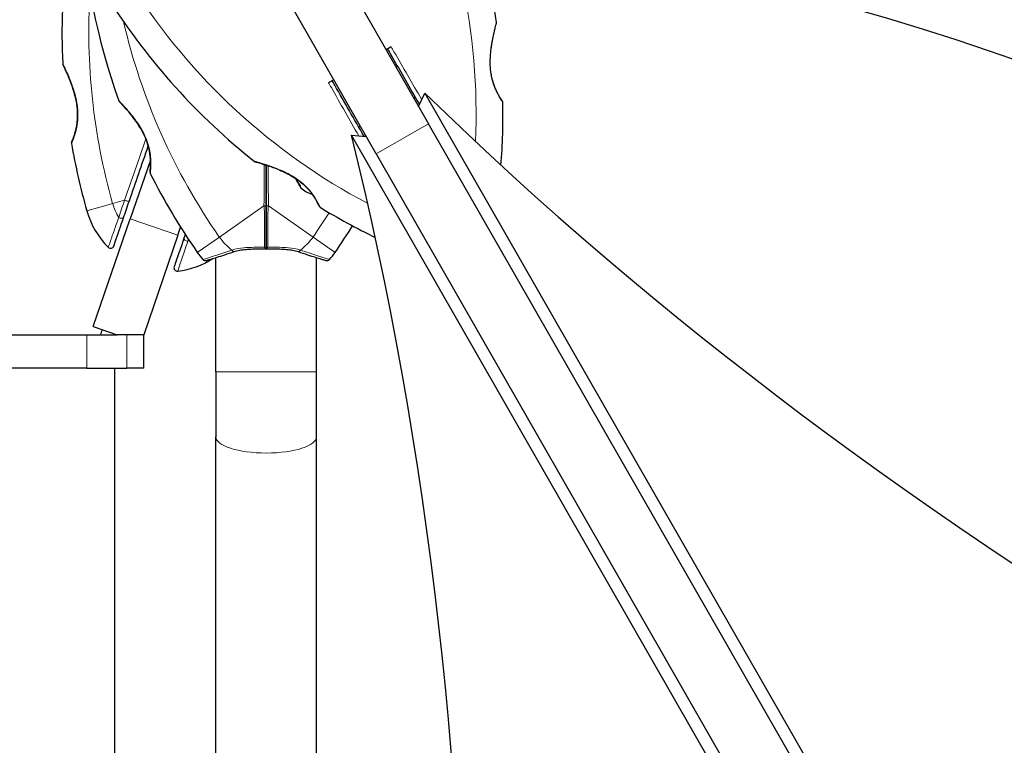
# Model space of a CAD drawing. Units: millimetres. Extents: x 27787 to 36285, y 2469 to 10006.
# Drawn here: x 30317 to 30611, y 7575 to 7791 of the extents above; entities that cross this region are included whole.
import ezdxf

# ---------------------------------------------------------------- set-up
doc = ezdxf.new("R2010")
doc.units = ezdxf.units.MM
doc.header["$LTSCALE"] = 70
for name, color, linetype, lineweight in [('Widoczne (ISO)', 7, 'Continuous', 25), ('Widoczne wąskie (ISO)', 7, 'Continuous', 15), ('Wymiar (ISO)', 116, 'Continuous', 18)]:
    doc.layers.add(name, color=color, linetype=linetype, lineweight=lineweight)
doc.styles.add('Tekst etykiety (ISO)', font='tahoma.ttf')
doc.dimstyles.new('Domyślne (ISO)', dxfattribs={"dimscale": 70, "dimtxt": 3.5, "dimasz": 2.5, "dimexe": 3.175, "dimexo": 0, "dimgap": 0.762, "dimtad": 1, "dimtoh": 1, "dimdec": 0, "dimrnd": 1e-08, "dimzin": 0, "dimtxsty": 'Tekst etykiety (ISO)', "dimcen": 0.09, "dimdle": 10, "dimclrd": 256, "dimclre": 256, "dimclrt": 256, "dimadec": 0, "dimazin": 0, "dimtfac": 0.714286, "dimtdec": 0, "dimtmove": 0, "dimatfit": 3, "dimfxl": 0, "dimtolj": 1, "dimtzin": 0, "dimlwd": -1, "dimlwe": -1, "dimarcsym": 0})

# ---------------------------------------------------------------- blocks, each defined once
blk = doc.blocks.new('*D25')
at = {"layer": 'Defpoints', "color": 0}
for p in [(31907.97, 10005.98), (36062.39, 10005.98), (30418.54, 5559.39)]:
    blk.add_point(p, dxfattribs=at)
at = {"layer": 'Wymiar (ISO)'}
for p, q in [((31907.97, 10005.98), (36284.64, 10005.98)), ((36062.39, 5734.39), (36062.39, 9830.98)), ((30418.54, 5559.39), (36284.64, 5559.39))]:
    blk.add_line(p, q, dxfattribs=at)
for points in [[(36033.23, 9830.98), (36091.56, 9830.98), (36062.39, 10005.98)], [(36033.23, 5734.39), (36091.56, 5734.39), (36062.39, 5559.39)]]:
    blk.add_solid(points, dxfattribs=at)
at = {"layer": 'Wymiar (ISO)', "insert": (35764.05, 7782.68), "char_height": 245, "attachment_point": 2, "rotation": 90, "style": 'Tekst etykiety (ISO)'}
blk.add_mtext('\\A1;4447', dxfattribs=at)
blk = doc.blocks.new('*D26')
at = {"layer": 'Defpoints', "color": 0}
for p in [(35553.27, 8269.31), (27787.36, 7187.39), (27787.36, 5069.31)]:
    blk.add_point(p, dxfattribs=at)
at = {"layer": 'Wymiar (ISO)'}
for p, q in [((35553.27, 8269.31), (35553.27, 4847.06)), ((27787.36, 7187.39), (27787.36, 4847.06)), ((35378.27, 5069.31), (27962.36, 5069.31))]:
    blk.add_line(p, q, dxfattribs=at)
for points in [[(27962.36, 5098.47), (27962.36, 5040.14), (27787.36, 5069.31)], [(35378.27, 5098.47), (35378.27, 5040.14), (35553.27, 5069.31)]]:
    blk.add_solid(points, dxfattribs=at)
at = {"layer": 'Wymiar (ISO)', "insert": (31670.31, 5377.35), "char_height": 245, "attachment_point": 2, "style": 'Tekst etykiety (ISO)'}
blk.add_mtext('\\A1;7766', dxfattribs=at)
blk = doc.blocks.new('*D27')
at = {"layer": 'Defpoints', "color": 0}
for p in [(34062.27, 8269.31), (28780.57, 7185.39), (28780.57, 6457.92)]:
    blk.add_point(p, dxfattribs=at)
at = {"layer": 'Wymiar (ISO)'}
for p, q in [((34062.27, 8269.31), (34062.27, 6235.67)), ((28780.57, 7185.39), (28780.57, 6235.67)), ((33887.27, 6457.92), (28955.57, 6457.92))]:
    blk.add_line(p, q, dxfattribs=at)
for points in [[(28955.57, 6487.09), (28955.57, 6428.75), (28780.57, 6457.92)], [(33887.27, 6487.09), (33887.27, 6428.75), (34062.27, 6457.92)]]:
    blk.add_solid(points, dxfattribs=at)
at = {"layer": 'Wymiar (ISO)', "insert": (31421.42, 6767.45), "char_height": 245, "attachment_point": 2, "style": 'Tekst etykiety (ISO)'}
blk.add_mtext('\\A1;5282', dxfattribs=at)
blk = doc.blocks.new('*D28')
at = {"layer": 'Defpoints', "color": 0}
for p in [(31420.48, 8986.3), (34525.43, 8986.3), (30390.85, 7001.19)]:
    blk.add_point(p, dxfattribs=at)
at = {"layer": 'Wymiar (ISO)'}
for p, q in [((31420.48, 8986.3), (34747.68, 8986.3)), ((34525.43, 7176.19), (34525.43, 8811.3)), ((30390.85, 7001.19), (34747.68, 7001.19))]:
    blk.add_line(p, q, dxfattribs=at)
for points in [[(34496.26, 8811.3), (34554.6, 8811.3), (34525.43, 8986.3)], [(34496.26, 7176.19), (34554.6, 7176.19), (34525.43, 7001.19)]]:
    blk.add_solid(points, dxfattribs=at)
at = {"layer": 'Wymiar (ISO)', "insert": (34215.9, 7993.75), "char_height": 245, "attachment_point": 2, "rotation": 90, "style": 'Tekst etykiety (ISO)'}
blk.add_mtext('\\A1;1985', dxfattribs=at)

msp = doc.modelspace()

# ---------------------------------------------------------------- linework, layer by layer
at = {"layer": 'Widoczne (ISO)'}
for p, q in [((30413.65, 7804.71), (30439.2, 7760.17)), ((30423.58, 7751.22), (30398.04, 7795.76)), ((30436.23, 7765.35), (30438.13, 7769.32)), ((30438.13, 7769.32), (30564.4, 7549.13)), ((30418.86, 7759.46), (30418.42, 7759.21)), ((30605.19, 7470.73), (30439.2, 7760.17)), ((30542.5, 7536.57), (30416.23, 7756.76)), ((30416.23, 7756.76), (30420.61, 7756.39)), ((30423.58, 7751.22), (30589.57, 7461.77)), ((30356.39, 7749.37), (30350.36, 7731.85)), ((30339.34, 7699.83), (30350.36, 7731.85)), ((30364.54, 7726.97), (30354.36, 7697.39)), ((30364.54, 7726.97), (30365.37, 7729.38)), ((30375.85, 7686.32), (30375.85, 7720.34)), ((30405.85, 7686.32), (30405.85, 7720.34)), ((30294.65, 7697.39), (30337.45, 7697.39)), ((30337.45, 7697.39), (30346.43, 7697.39)), ((30339.34, 7699.83), (30346.43, 7697.39)), ((30354.36, 7697.39), (30346.43, 7697.39)), ((30354.36, 7687.39), (30354.36, 7697.39)), ((30337.45, 7687.39), (30294.65, 7687.39)), ((30337.45, 7687.39), (30349.36, 7687.39)), ((30345.72, 7687.39), (30345.72, 7195.39)), ((30354.36, 7687.39), (30349.36, 7687.39)), ((30375.85, 7686.32), (30375.85, 7666.99)), ((30405.85, 7666.99), (30405.85, 7686.32)), ((30375.85, 7215.79), (30375.85, 7666.99)), ((30405.85, 7215.79), (30405.85, 7666.99))]:
    msp.add_line(p, q, dxfattribs=at)
for centre, radius, start, end in [((30267.3, 7762.98), 194.07, 8.0923, 27.1715), ((30524.1, 7787.33), 194.07, 163.662, 182.7412), ((30529.56, 7832.84), 194.07, 182.662, 199.8414), ((30317.52, 6929.38), 900, 38.66269, 81.33731), ((30507.97, 7900.99), 194.07, 212.4955, 231.5747), ((30458.94, 7790.23), 0.5, 345.0555, 8.0923), ((30330.76, 7778.07), 0.5, 182.7412, 205.778), ((30252.13, 7832.84), 194.07, 340.3678, 340.5624), ((30347.49, 7767.14), 0.5, 199.8414, 223.438), ((30267.3, 7762.98), 194.07, 355.5198, 1.0509), ((30460.84, 7766.53), 0.5, 1.0509, 34.3865), ((30333.35, 7754.44), 0.5, 156.447, 189.7826), ((30524.1, 7787.33), 194.07, 189.7826, 195.8666), ((30387.67, 7749.35), 0.5, 231.5747, 254.6115), ((30356.75, 7745.64), 0.5, 173.5588, 206.7751), ((30529.56, 7832.84), 194.07, 206.7751, 214.8666), ((30407.55, 7748.36), 9.67, 228.5621, 252.2527), ((30407.17, 7735.75), 0.5, 205.2805, 238.6161), ((30361.48, 7741.11), 25, 195.8666, 225.0555), ((30507.97, 7900.99), 194.07, 238.6161, 244.1472), ((30252.13, 7832.84), 194.07, 325.1334, 327.9283), ((30344.52, 7724.12), 1, 225.0555, 341), ((30390.85, 7736.19), 25, 214.8666, 221.0474), ((30390.85, 7736.19), 25, 318.9526, 325.1334), ((30361.48, 7741.11), 25, 276.9445, 302.7281), ((30372.75, 7720.43), 1, 221.0474, 286.816), ((30408.95, 7720.43), 1, 253.184, 318.9526), ((30364.38, 7717.28), 1, 161, 276.9445), ((31204.34, 7441.39), 900, 163.37251, 163.47436)]:
    msp.add_arc(centre, radius, start, end, dxfattribs=at)
for centre, major_axis, ratio, start_param, end_param in [((30942.91, 7839.11), (-656.98, 313.86), 0.474816, 0.946847, 1.841418), ((30101.06, 7356.33), (-60.9, -725.55), 0.474816, 1.300175, 2.194746), ((30407.16, 7749.04), (-7.97, -4.57), 0.965297, 0.062701, 0.088438), ((30407.93, 7747.68), (-7.97, -4.57), 0.965297, 6.176594, 6.472804), ((30408.6, 7746.52), (-7.97, -4.57), 0.708815, 6.196447, 6.371623), ((30408.99, 7745.84), (-7.97, -4.57), 0.256482, 6.093567, 6.369924)]:
    msp.add_ellipse(centre, major_axis=major_axis, ratio=ratio, start_param=start_param, end_param=end_param, dxfattribs=at)
for points, knots in [([(30461.25, 7766.81), (30461.25, 7766.81), (30461.22, 7766.85), (30461.12, 7767), (30461.05, 7767.11), (30460.85, 7767.41), (30460.73, 7767.6), (30460.45, 7768.06), (30460.29, 7768.32), (30459.95, 7768.91), (30459.78, 7769.24), (30459.43, 7769.95), (30459.25, 7770.33), (30458.91, 7771.13), (30458.75, 7771.54), (30458.46, 7772.4), (30458.33, 7772.84), (30458.09, 7773.76), (30457.99, 7774.23), (30457.81, 7775.21), (30457.74, 7775.72), (30457.63, 7776.79), (30457.6, 7777.35), (30457.57, 7778.54), (30457.58, 7779.17), (30457.64, 7780.5), (30457.7, 7781.2), (30457.86, 7782.63), (30457.97, 7783.38), (30458.15, 7784.44), (30458.21, 7784.79), (30458.33, 7785.45), (30458.4, 7785.77), (30458.58, 7786.65), (30458.7, 7787.18), (30458.91, 7788.08), (30459, 7788.46), (30459.15, 7789.06), (30459.22, 7789.3), (30459.31, 7789.67), (30459.35, 7789.81), (30459.41, 7790.03), (30459.43, 7790.1), (30459.43, 7790.1)], [-1.680048, -1.680048, -1.680048, -1.680048, -1.516036, -1.516036, -1.349931, -1.349931, -1.182492, -1.182492, -1.016732, -1.016732, -0.853593, -0.853593, -0.695436, -0.695436, -0.544543, -0.544543, -0.397581, -0.397581, -0.252375, -0.252375, -0.10089, -0.10089, 0.063714, 0.063714, 0.249174, 0.249174, 0.460411, 0.460411, 0.696489, 0.696489, 0.814568, 0.814568, 0.928117, 0.928117, 1.142095, 1.142095, 1.321936, 1.321936, 1.474461, 1.474461, 1.607979, 1.607979, 1.77459, 1.77459, 1.77459, 1.77459]), ([(30426.99, 7782.47), (30427.25, 7782.01), (30427.51, 7781.56), (30430.47, 7776.4), (30433.18, 7771.68), (30436.07, 7766.63), (30436.28, 7766.26), (30436.49, 7765.89)], [5.532828, 5.532828, 5.532828, 5.532828, 5.690096, 5.690096, 7.329606, 7.329606, 7.458384, 7.458384, 7.458384, 7.458384]), ([(30330.31, 7777.85), (30330.31, 7777.85), (30330.32, 7777.82), (30330.38, 7777.71), (30330.42, 7777.62), (30330.54, 7777.38), (30330.61, 7777.22), (30330.79, 7776.84), (30330.9, 7776.61), (30331.15, 7776.06), (30331.3, 7775.73), (30331.64, 7774.97), (30331.83, 7774.52), (30332.25, 7773.51), (30332.48, 7772.93), (30332.96, 7771.66), (30333.21, 7770.95), (30333.55, 7769.86), (30333.66, 7769.49), (30333.86, 7768.75), (30333.96, 7768.39), (30334.21, 7767.33), (30334.35, 7766.62), (30334.55, 7765.3), (30334.62, 7764.68), (30334.69, 7763.54), (30334.71, 7762.99), (30334.69, 7761.97), (30334.66, 7761.49), (30334.57, 7760.56), (30334.51, 7760.12), (30334.37, 7759.26), (30334.28, 7758.85), (30334.09, 7758.06), (30333.99, 7757.69), (30333.78, 7756.99), (30333.67, 7756.66), (30333.47, 7756.06), (30333.37, 7755.8), (30333.19, 7755.35), (30333.12, 7755.16), (30333, 7754.89), (30332.96, 7754.79), (30332.91, 7754.67), (30332.89, 7754.64), (30332.89, 7754.64)], [-5.135325, -5.135325, -5.135325, -5.135325, -5.01869, -5.01869, -4.899461, -4.899461, -4.77145, -4.77145, -4.630815, -4.630815, -4.470475, -4.470475, -4.284616, -4.284616, -4.07056, -4.07056, -3.834097, -3.834097, -3.716513, -3.716513, -3.603757, -3.603757, -3.391802, -3.391802, -3.211601, -3.211601, -3.051451, -3.051451, -2.903662, -2.903662, -2.75807, -2.75807, -2.610572, -2.610572, -2.457406, -2.457406, -2.297033, -2.297033, -2.133025, -2.133025, -1.965731, -1.965731, -1.82289, -1.82289, -1.680048, -1.680048, -1.680048, -1.680048]), ([(30332.89, 7754.64), (30332.89, 7754.64), (30332.91, 7754.68), (30332.98, 7754.85), (30333.04, 7754.97), (30333.18, 7755.31), (30333.26, 7755.52), (30333.45, 7756.02), (30333.55, 7756.31), (30333.77, 7756.95), (30333.88, 7757.3), (30334.09, 7758.06), (30334.2, 7758.47), (30334.38, 7759.32), (30334.46, 7759.76), (30334.58, 7760.65), (30334.63, 7761.12), (30334.69, 7762.06), (30334.7, 7762.54), (30334.69, 7763.54), (30334.67, 7764.05), (30334.57, 7765.12), (30334.5, 7765.67), (30334.31, 7766.85), (30334.18, 7767.47), (30333.87, 7768.77), (30333.68, 7769.44), (30333.25, 7770.82), (30333.01, 7771.53), (30332.63, 7772.54), (30332.5, 7772.87), (30332.25, 7773.5), (30332.13, 7773.79), (30331.79, 7774.62), (30331.57, 7775.13), (30331.19, 7775.97), (30331.03, 7776.32), (30330.77, 7776.88), (30330.67, 7777.11), (30330.5, 7777.45), (30330.44, 7777.58), (30330.34, 7777.79), (30330.31, 7777.85), (30330.31, 7777.85)], [-1.680048, -1.680048, -1.680048, -1.680048, -1.516036, -1.516036, -1.349931, -1.349931, -1.182492, -1.182492, -1.016732, -1.016732, -0.853593, -0.853593, -0.695436, -0.695436, -0.544543, -0.544543, -0.397581, -0.397581, -0.252375, -0.252375, -0.10089, -0.10089, 0.063714, 0.063714, 0.249174, 0.249174, 0.460411, 0.460411, 0.696489, 0.696489, 0.814568, 0.814568, 0.928117, 0.928117, 1.142095, 1.142095, 1.321936, 1.321936, 1.474461, 1.474461, 1.607979, 1.607979, 1.77459, 1.77459, 1.77459, 1.77459]), ([(30420.01, 7756.44), (30417.12, 7761.48), (30414.2, 7766.57), (30411.02, 7772.11), (30410.76, 7772.56), (30410.5, 7773.01)], [2.314424, 2.314424, 2.314424, 2.314424, 4.082736, 4.082736, 4.23998, 4.23998, 4.23998, 4.23998]), ([(30347.12, 7766.8), (30347.12, 7766.8), (30347.15, 7766.77), (30347.24, 7766.68), (30347.31, 7766.6), (30347.49, 7766.4), (30347.61, 7766.28), (30347.9, 7765.96), (30348.08, 7765.77), (30348.5, 7765.31), (30348.74, 7765.04), (30349.29, 7764.41), (30349.61, 7764.04), (30350.31, 7763.2), (30350.7, 7762.73), (30351.52, 7761.67), (30351.95, 7761.08), (30352.79, 7759.87), (30353.19, 7759.24), (30353.91, 7758.01), (30354.23, 7757.4), (30354.78, 7756.25), (30355.01, 7755.71), (30355.4, 7754.67), (30355.56, 7754.17), (30355.84, 7753.21), (30355.95, 7752.75), (30356.13, 7751.85), (30356.2, 7751.41), (30356.31, 7750.55), (30356.35, 7750.13), (30356.4, 7749.32), (30356.41, 7748.93), (30356.41, 7748.19), (30356.41, 7747.85), (30356.38, 7747.21), (30356.36, 7746.93), (30356.33, 7746.45), (30356.31, 7746.25), (30356.28, 7745.96), (30356.27, 7745.86), (30356.26, 7745.73), (30356.25, 7745.7), (30356.25, 7745.7)], [-5.097779, -5.097779, -5.097779, -5.097779, -4.978495, -4.978495, -4.856568, -4.856568, -4.725899, -4.725899, -4.582953, -4.582953, -4.420847, -4.420847, -4.23461, -4.23461, -4.022758, -4.022758, -3.792773, -3.792773, -3.567763, -3.567763, -3.366623, -3.366623, -3.19394, -3.19394, -3.038407, -3.038407, -2.893013, -2.893013, -2.748251, -2.748251, -2.60048, -2.60048, -2.446341, -2.446341, -2.284873, -2.284873, -2.120081, -2.120081, -1.952519, -1.952519, -1.811473, -1.811473, -1.670426, -1.670426, -1.670426, -1.670426]), ([(30356.25, 7745.7), (30356.25, 7745.7), (30356.26, 7745.74), (30356.28, 7745.92), (30356.29, 7746.06), (30356.32, 7746.42), (30356.34, 7746.64), (30356.38, 7747.18), (30356.39, 7747.48), (30356.41, 7748.16), (30356.42, 7748.54), (30356.4, 7749.33), (30356.38, 7749.75), (30356.3, 7750.62), (30356.25, 7751.06), (30356.11, 7751.96), (30356.02, 7752.42), (30355.8, 7753.33), (30355.68, 7753.79), (30355.38, 7754.73), (30355.21, 7755.2), (30354.81, 7756.17), (30354.59, 7756.66), (30354.08, 7757.69), (30353.78, 7758.23), (30353.13, 7759.33), (30352.77, 7759.89), (30351.99, 7761.03), (30351.56, 7761.61), (30350.93, 7762.43), (30350.72, 7762.7), (30350.1, 7763.46), (30349.71, 7763.93), (30349.01, 7764.74), (30348.69, 7765.09), (30348.18, 7765.66), (30347.97, 7765.89), (30347.63, 7766.26), (30347.49, 7766.4), (30347.3, 7766.61), (30347.23, 7766.68), (30347.15, 7766.77), (30347.12, 7766.8), (30347.12, 7766.8)], [-1.670426, -1.670426, -1.670426, -1.670426, -1.506902, -1.506902, -1.341279, -1.341279, -1.174001, -1.174001, -1.007842, -1.007842, -0.843818, -0.843818, -0.684575, -0.684575, -0.532983, -0.532983, -0.386198, -0.386198, -0.242391, -0.242391, -0.093746, -0.093746, 0.066234, 0.066234, 0.24486, 0.24486, 0.447157, 0.447157, 0.673502, 0.673502, 0.788155, 0.788155, 1.010678, 1.010678, 1.20757, 1.20757, 1.373826, 1.373826, 1.518853, 1.518853, 1.637616, 1.637616, 1.75638, 1.75638, 1.75638, 1.75638]), ([(30387.54, 7748.87), (30387.54, 7748.87), (30387.57, 7748.86), (30387.69, 7748.83), (30387.79, 7748.8), (30388.04, 7748.73), (30388.21, 7748.68), (30388.62, 7748.57), (30388.86, 7748.49), (30389.44, 7748.32), (30389.79, 7748.22), (30390.58, 7747.97), (30391.04, 7747.82), (30392.09, 7747.47), (30392.67, 7747.26), (30393.95, 7746.79), (30394.64, 7746.51), (30395.69, 7746.05), (30396.04, 7745.89), (30396.73, 7745.56), (30397.06, 7745.39), (30398.02, 7744.88), (30398.65, 7744.52), (30399.78, 7743.8), (30400.29, 7743.45), (30401.2, 7742.75), (30401.62, 7742.4), (30402.38, 7741.71), (30402.72, 7741.37), (30403.36, 7740.7), (30403.65, 7740.36), (30404.2, 7739.69), (30404.46, 7739.35), (30404.93, 7738.69), (30405.14, 7738.37), (30405.53, 7737.75), (30405.71, 7737.45), (30406.02, 7736.9), (30406.15, 7736.65), (30406.38, 7736.23), (30406.47, 7736.04), (30406.6, 7735.78), (30406.64, 7735.69), (30406.7, 7735.56), (30406.71, 7735.53), (30406.71, 7735.53)], [-5.135325, -5.135325, -5.135325, -5.135325, -5.01869, -5.01869, -4.899461, -4.899461, -4.77145, -4.77145, -4.630815, -4.630815, -4.470475, -4.470475, -4.284616, -4.284616, -4.07056, -4.07056, -3.834097, -3.834097, -3.716513, -3.716513, -3.603757, -3.603757, -3.391802, -3.391802, -3.211601, -3.211601, -3.051451, -3.051451, -2.903662, -2.903662, -2.75807, -2.75807, -2.610572, -2.610572, -2.457406, -2.457406, -2.297033, -2.297033, -2.133025, -2.133025, -1.965731, -1.965731, -1.82289, -1.82289, -1.680048, -1.680048, -1.680048, -1.680048]), ([(30399.48, 7743.99), (30399.32, 7744.1), (30399.15, 7744.2), (30398.45, 7744.64), (30397.9, 7744.95), (30396.72, 7745.57), (30396.09, 7745.87), (30394.77, 7746.45), (30394.07, 7746.73), (30393.06, 7747.12), (30392.73, 7747.24), (30392.1, 7747.47), (30391.79, 7747.57), (30390.94, 7747.86), (30390.42, 7748.02), (30389.53, 7748.3), (30389.16, 7748.41), (30388.57, 7748.58), (30388.33, 7748.65), (30387.96, 7748.75), (30387.83, 7748.79), (30387.6, 7748.85), (30387.54, 7748.87), (30387.54, 7748.87)], [0.007173, 0.007173, 0.007173, 0.007173, 0.063714, 0.063714, 0.249174, 0.249174, 0.460411, 0.460411, 0.696489, 0.696489, 0.814568, 0.814568, 0.928117, 0.928117, 1.142095, 1.142095, 1.321936, 1.321936, 1.474461, 1.474461, 1.607979, 1.607979, 1.77459, 1.77459, 1.77459, 1.77459]), ([(30406.71, 7735.53), (30406.71, 7735.53), (30406.69, 7735.58), (30406.62, 7735.74), (30406.56, 7735.86), (30406.4, 7736.19), (30406.29, 7736.39), (30406.04, 7736.86), (30405.89, 7737.13), (30405.55, 7737.72), (30405.36, 7738.03), (30404.97, 7738.62), (30404.79, 7738.88), (30404.6, 7739.15)], [-1.6800483, -1.6800483, -1.6800483, -1.6800483, -1.5160361, -1.5160361, -1.3499306, -1.3499306, -1.1824924, -1.1824924, -1.0167321, -1.0167321, -0.8535927, -0.8535927, -0.7316399, -0.7316399, -0.7316399, -0.7316399]), ([(30348.39, 7732.29), (30348.67, 7733.09), (30348.95, 7733.9), (30349.52, 7735.57), (30349.82, 7736.42), (30350.11, 7737.28)], [0, 0, 0, 0, 0.2927692, 0.2927692, 0.5855384, 0.5855384, 0.5855384, 0.5855384]), ([(30390.85, 7735.84), (30390.85, 7735.66), (30390.85, 7735.48), (30390.85, 7735), (30390.85, 7734.7), (30390.85, 7734.08), (30390.85, 7733.77), (30390.85, 7731.75), (30390.85, 7730.08), (30390.85, 7727.34), (30390.85, 7726.25), (30390.85, 7724.44), (30390.85, 7723.7), (30390.85, 7722.97)], [7.40112, 7.40112, 7.40112, 7.40112, 7.457097, 7.457097, 7.554849, 7.554849, 7.656364, 7.656364, 8.213749, 8.213749, 8.588076, 8.588076, 8.848957, 8.848957, 8.848957, 8.848957]), ([(30390.85, 7722.97), (30390.85, 7723.7), (30390.85, 7724.44), (30390.85, 7726.25), (30390.85, 7727.34), (30390.85, 7730.08), (30390.85, 7731.75), (30390.85, 7733.77), (30390.85, 7734.08), (30390.85, 7734.7), (30390.85, 7735), (30390.85, 7735.48), (30390.85, 7735.66), (30390.85, 7735.84)], [0.387009, 0.387009, 0.387009, 0.387009, 0.647912, 0.647912, 1.022217, 1.022217, 1.579602, 1.579602, 1.681117, 1.681117, 1.778869, 1.778869, 1.834847, 1.834847, 1.834847, 1.834847]), ([(30345.47, 7723.79), (30345.47, 7723.79), (30345.47, 7723.8), (30345.52, 7723.93), (30345.69, 7724.44), (30346.26, 7726.07), (30346.63, 7727.16), (30347.47, 7729.59), (30347.91, 7730.89), (30348.39, 7732.29)], [1.839247, 1.839247, 1.839247, 1.839247, 1.932042, 1.932042, 2.577736, 2.577736, 3.169004, 3.169004, 3.680704, 3.680704, 3.680704, 3.680704]), ([(30366.36, 7726.1), (30365.75, 7724.33), (30365.19, 7722.72), (30364.32, 7720.17), (30363.98, 7719.18), (30363.55, 7717.93), (30363.44, 7717.61), (30363.44, 7717.61)], [0, 0, 0, 0, 0.646909, 0.646909, 1.260855, 1.260855, 1.839247, 1.839247, 1.839247, 1.839247]), ([(30373.03, 7719.47), (30373.03, 7719.47), (30373.16, 7719.51), (30373.65, 7719.66), (30374.02, 7719.77), (30374.97, 7720.07), (30375.56, 7720.25), (30376.93, 7720.68), (30377.71, 7720.93), (30379.41, 7721.48), (30380.35, 7721.79), (30381.33, 7722.11)], [1.818057, 1.818057, 1.818057, 1.818057, 2.182362, 2.182362, 2.546667, 2.546667, 2.910972, 2.910972, 3.275277, 3.275277, 3.639582, 3.639582, 3.639582, 3.639582]), ([(30381.33, 7722.11), (30381.85, 7722.28), (30382.4, 7722.42), (30383.56, 7722.64), (30384.17, 7722.73), (30385.42, 7722.85), (30386.08, 7722.89), (30387.4, 7722.94), (30388.08, 7722.95), (30389.46, 7722.97), (30390.15, 7722.97), (30390.84, 7722.97)], [0, 0, 0, 0, 0.208764, 0.208764, 0.417528, 0.417528, 0.626292, 0.626292, 0.835056, 0.835056, 1.04382, 1.04382, 1.04382, 1.04382]), ([(30390.33, 7723.43), (30390.34, 7723.43), (30390.34, 7723.43), (30390.4, 7723.35), (30390.47, 7723.28), (30390.59, 7723.16), (30390.65, 7723.1), (30390.75, 7723.02), (30390.79, 7723), (30390.83, 7722.97), (30390.85, 7722.97), (30390.85, 7722.97)], [-0.1079607, -0.1079607, -0.1079607, -0.1079607, -0.1074874, -0.1074874, -0.0782047, -0.0782047, -0.0500193, -0.0500193, -0.021908, -0.021908, 0, 0, 0, 0]), ([(30391.36, 7723.43), (30391.35, 7723.43), (30391.35, 7723.43), (30391.29, 7723.35), (30391.22, 7723.28), (30391.1, 7723.16), (30391.04, 7723.1), (30390.94, 7723.02), (30390.9, 7723), (30390.86, 7722.97), (30390.85, 7722.97), (30390.85, 7722.97)], [-0.0005465, -0.0005465, -0.0005465, -0.0005465, 0, 0, 0.0338117, 0.0338117, 0.0663563, 0.0663563, 0.0988154, 0.0988154, 0.1241118, 0.1241118, 0.1241118, 0.1241118]), ([(30390.85, 7722.97), (30391.54, 7722.97), (30392.23, 7722.97), (30393.61, 7722.95), (30394.29, 7722.94), (30395.62, 7722.89), (30396.27, 7722.85), (30397.52, 7722.73), (30398.13, 7722.64), (30399.29, 7722.42), (30399.84, 7722.28), (30400.36, 7722.11)], [0.270296, 0.270296, 0.270296, 0.270296, 0.47906, 0.47906, 0.687824, 0.687824, 0.896588, 0.896588, 1.105352, 1.105352, 1.314116, 1.314116, 1.314116, 1.314116]), ([(30400.36, 7722.11), (30401.34, 7721.79), (30402.28, 7721.48), (30403.99, 7720.93), (30404.76, 7720.68), (30406.13, 7720.25), (30406.72, 7720.07), (30407.68, 7719.77), (30408.04, 7719.66), (30408.53, 7719.51), (30408.66, 7719.47), (30408.66, 7719.47)], [0, 0, 0, 0, 0.363611, 0.363611, 0.727223, 0.727223, 1.090834, 1.090834, 1.454445, 1.454445, 1.818057, 1.818057, 1.818057, 1.818057])]:
    msp.add_open_spline(points, degree=3, knots=knots, dxfattribs=at)
for points in [[(30426.98, 7782.47), (30426.84, 7782.38), (30426.7, 7782.3), (30426.55, 7782.22)], [(30428.06, 7783.07), (30427.71, 7782.87), (30427.35, 7782.67), (30426.98, 7782.47)], [(30410.5, 7773.01), (30410.15, 7772.81), (30409.79, 7772.6), (30409.44, 7772.39)], [(30410.94, 7773.27), (30410.79, 7773.18), (30410.65, 7773.1), (30410.5, 7773.01)], [(30350.11, 7737.28), (30351.94, 7742.58), (30353.82, 7748.04), (30355.73, 7753.59)], [(30390.85, 7747.88), (30390.85, 7743.84), (30390.85, 7739.83), (30390.85, 7735.84)], [(30390.85, 7735.84), (30390.85, 7739.83), (30390.85, 7743.84), (30390.85, 7747.88)], [(30366.75, 7727.23), (30366.62, 7726.85), (30366.49, 7726.47), (30366.36, 7726.1)]]:
    msp.add_open_spline(points, degree=3, dxfattribs=at)
at = {"layer": 'Widoczne wąskie (ISO)'}
for p, q in [((30439.2, 7760.17), (30423.58, 7751.22)), ((30345.13, 7736.46), (30337.43, 7734.27)), ((30348.64, 7737.46), (30345.13, 7736.46)), ((30390.19, 7735.74), (30376.9, 7726.47)), ((30404.79, 7726.47), (30391.5, 7735.74)), ((30364.54, 7726.97), (30350.36, 7731.85)), ((30376.9, 7726.47), (30370.33, 7721.9)), ((30411.36, 7721.9), (30404.79, 7726.47)), ((30337.45, 7687.39), (30337.45, 7697.39)), ((30349.36, 7697.39), (30349.36, 7687.39)), ((30375.85, 7686.32), (30405.85, 7686.32))]:
    msp.add_line(p, q, dxfattribs=at)
for centre, radius, start, end in [((30267.3, 7762.98), 186.07, 357.502, 27.1715), ((30507.97, 7900.99), 186.07, 212.4955, 242.165), ((30524.1, 7787.33), 186.07, 176.3204, 195.8666), ((30529.56, 7832.84), 186.07, 193.1161, 214.8666), ((30252.13, 7832.84), 186.07, 342.5091, 342.7189), ((30361.48, 7741.11), 17, 195.8666, 211.19), ((30252.13, 7832.84), 186.07, 325.1334, 327.808), ((30361.48, 7741.11), 17, 290.81, 292.4033), ((30390.85, 7736.19), 17, 214.8666, 233.1868), ((30390.85, 7736.19), 17, 306.8132, 325.1334)]:
    msp.add_arc(centre, radius, start, end, dxfattribs=at)
for centre, major_axis, ratio, start_param, end_param in [((30457.11, 7777.23), (0.499, 0.027), 0.03221, 0, 0.583813), ((30349.17, 7737.61), (0.946, -0.326), 0.350555, 4.246238, 6.283185), ((30390.35, 7735.84), (0.5, 0), 0.22099, 4.40525, 6.283185), ((30391.35, 7735.84), (-0.5, 0), 0.22099, 0, 1.877935), ((30347.45, 7732.61), (0.946, -0.326), 0.499206, 4.318106, 6.283185), ((30367.31, 7725.78), (-0.946, 0.326), 0.499206, 0, 1.965079), ((30381.02, 7723.06), (0.312, -0.95), 0.523404, 5.06384, 6.283185), ((30400.67, 7723.06), (-0.312, -0.95), 0.523404, 0, 1.219345), ((30390.85, 7666.99), (15, 0), 0.322264, 3.141593, 6.283185)]:
    msp.add_ellipse(centre, major_axis=major_axis, ratio=ratio, start_param=start_param, end_param=end_param, dxfattribs=at)
for points, knots in [([(30459.44, 7790.29), (30459.44, 7790.29), (30459.39, 7790.11), (30459.21, 7789.44), (30459.08, 7788.95), (30458.71, 7787.49), (30458.46, 7786.42), (30458.11, 7784.63), (30457.99, 7784), (30457.71, 7782.18), (30457.57, 7780.95), (30457.48, 7778.87), (30457.48, 7778.07), (30457.53, 7777.26)], [5.135325, 5.135325, 5.135325, 5.135325, 5.410793, 5.410793, 5.691755, 5.691755, 6.099272, 6.099272, 6.307421, 6.307421, 6.678187, 6.678187, 6.909916, 6.909916, 6.909916, 6.909916]), ([(30437.18, 7767.35), (30437.15, 7767.4), (30437.12, 7767.45), (30434.37, 7772.19), (30431.63, 7776.92), (30428.62, 7782.12), (30428.34, 7782.59), (30428.06, 7783.07)], [-7.347783, -7.347783, -7.347783, -7.347783, -7.329606, -7.329606, -5.690096, -5.690096, -5.523964, -5.523964, -5.523964, -5.523964]), ([(30332.86, 7754.35), (30332.86, 7754.35), (30332.86, 7754.36), (30332.88, 7754.4), (30333.02, 7754.7), (30333.39, 7755.61), (30333.58, 7756.11), (30334.02, 7757.45), (30334.28, 7758.35), (30334.61, 7760.16), (30334.72, 7761), (30334.82, 7763.18), (30334.75, 7764.52), (30334.43, 7766.66), (30334.27, 7767.47), (30333.91, 7768.93), (30333.72, 7769.6), (30333.3, 7770.89), (30333.08, 7771.52), (30332.47, 7773.17), (30332.07, 7774.13), (30331.33, 7775.81), (30331, 7776.52), (30330.51, 7777.54), (30330.35, 7777.87), (30330.27, 7778.03), (30330.26, 7778.05), (30330.26, 7778.05)], [1.680048, 1.680048, 1.680048, 1.680048, 1.715272, 1.715272, 2.112934, 2.112934, 2.395647, 2.395647, 2.738223, 2.738223, 3.001582, 3.001582, 3.383004, 3.383004, 3.618512, 3.618512, 3.824879, 3.824879, 4.031248, 4.031248, 4.389128, 4.389128, 4.733913, 4.733913, 5.04443, 5.04443, 5.135325, 5.135325, 5.135325, 5.135325]), ([(30457.53, 7777.26), (30457.54, 7776.91), (30457.57, 7776.56), (30457.73, 7774.96), (30457.98, 7773.73), (30458.74, 7771.2), (30459.3, 7769.97), (30460.26, 7768.17), (30460.68, 7767.51), (30461.2, 7766.73), (30461.34, 7766.54), (30461.34, 7766.54)], [0, 0, 0, 0, 0.101058, 0.101058, 0.460238, 0.460238, 0.909692, 0.909692, 1.315068, 1.315068, 1.680048, 1.680048, 1.680048, 1.680048]), ([(30409.44, 7772.39), (30409.71, 7771.91), (30409.98, 7771.43), (30412.98, 7766.15), (30415.7, 7761.34), (30418.4, 7756.58)], [-4.248844, -4.248844, -4.248844, -4.248844, -4.082736, -4.082736, -2.425025, -2.425025, -2.425025, -2.425025]), ([(30356.3, 7745.42), (30356.3, 7745.42), (30356.3, 7745.43), (30356.32, 7745.57), (30356.37, 7745.97), (30356.47, 7747.16), (30356.51, 7747.88), (30356.48, 7749.83), (30356.37, 7751.19), (30355.87, 7753.46), (30355.61, 7754.33), (30354.81, 7756.47), (30354.18, 7757.73), (30352.58, 7760.4), (30351.55, 7761.79), (30349.96, 7763.75), (30349.34, 7764.45), (30348.33, 7765.58), (30347.91, 7766.03), (30347.29, 7766.69), (30347.09, 7766.9), (30347.02, 7766.97), (30347.02, 7766.97), (30347.02, 7766.97)], [1.670426, 1.670426, 1.670426, 1.670426, 1.757821, 1.757821, 2.15869, 2.15869, 2.493978, 2.493978, 2.933742, 2.933742, 3.196102, 3.196102, 3.590765, 3.590765, 4.109663, 4.109663, 4.445435, 4.445435, 4.745534, 4.745534, 5.040172, 5.040172, 5.097779, 5.097779, 5.097779, 5.097779]), ([(30406.91, 7735.32), (30406.91, 7735.32), (30406.9, 7735.32), (30406.88, 7735.37), (30406.75, 7735.67), (30406.31, 7736.54), (30406.06, 7737.02), (30405.34, 7738.24), (30404.83, 7739.02), (30403.69, 7740.46), (30403.12, 7741.09), (30401.56, 7742.61), (30400.5, 7743.44), (30398.68, 7744.61), (30397.96, 7745.01), (30396.63, 7745.7), (30396, 7746), (30394.75, 7746.54), (30394.13, 7746.79), (30392.48, 7747.41), (30391.49, 7747.75), (30389.74, 7748.29), (30388.99, 7748.51), (30387.9, 7748.81), (30387.55, 7748.91), (30387.38, 7748.95), (30387.36, 7748.96), (30387.36, 7748.96)], [1.680048, 1.680048, 1.680048, 1.680048, 1.715272, 1.715272, 2.112934, 2.112934, 2.395647, 2.395647, 2.738223, 2.738223, 3.001582, 3.001582, 3.383004, 3.383004, 3.618512, 3.618512, 3.824879, 3.824879, 4.031248, 4.031248, 4.389128, 4.389128, 4.733913, 4.733913, 5.04443, 5.04443, 5.135325, 5.135325, 5.135325, 5.135325]), ([(30348.64, 7737.46), (30348.35, 7736.56), (30348.06, 7735.68), (30347.49, 7733.96), (30347.21, 7733.12), (30346.94, 7732.3)], [-0.5855384, -0.5855384, -0.5855384, -0.5855384, -0.2927692, -0.2927692, 0, 0, 0, 0]), ([(30390.19, 7735.74), (30390.22, 7735.52), (30390.24, 7735.33), (30390.28, 7734.82), (30390.29, 7734.51), (30390.3, 7733.89), (30390.31, 7733.57), (30390.33, 7731.54), (30390.33, 7729.85), (30390.33, 7727.09), (30390.33, 7726), (30390.33, 7724.42), (30390.33, 7723.92), (30390.33, 7723.43)], [-1.834847, -1.834847, -1.834847, -1.834847, -1.778869, -1.778869, -1.681117, -1.681117, -1.579602, -1.579602, -1.022217, -1.022217, -0.647912, -0.647912, -0.473714, -0.473714, -0.473714, -0.473714]), ([(30391.36, 7723.43), (30391.36, 7723.92), (30391.36, 7724.42), (30391.36, 7726), (30391.36, 7727.09), (30391.36, 7729.85), (30391.36, 7731.54), (30391.38, 7733.57), (30391.39, 7733.89), (30391.4, 7734.51), (30391.41, 7734.82), (30391.45, 7735.33), (30391.47, 7735.52), (30391.5, 7735.74)], [-8.762252, -8.762252, -8.762252, -8.762252, -8.588076, -8.588076, -8.213749, -8.213749, -7.656364, -7.656364, -7.554849, -7.554849, -7.457097, -7.457097, -7.40112, -7.40112, -7.40112, -7.40112]), ([(30346.94, 7732.3), (30346.42, 7730.84), (30345.94, 7729.48), (30345.05, 7726.95), (30344.65, 7725.8), (30344.05, 7724.09), (30343.87, 7723.55), (30343.82, 7723.42), (30343.82, 7723.41), (30343.82, 7723.41)], [-3.680704, -3.680704, -3.680704, -3.680704, -3.169004, -3.169004, -2.577736, -2.577736, -1.932042, -1.932042, -1.839247, -1.839247, -1.839247, -1.839247]), ([(30364.5, 7716.29), (30364.5, 7716.29), (30364.62, 7716.63), (30365.06, 7717.94), (30365.42, 7718.99), (30366.32, 7721.66), (30366.9, 7723.36), (30367.52, 7725.21)], [-1.839247, -1.839247, -1.839247, -1.839247, -1.260855, -1.260855, -0.646909, -0.646909, 0, 0, 0, 0]), ([(30380.66, 7722.58), (30379.82, 7722.3), (30379.02, 7722.03), (30377.41, 7721.5), (30376.61, 7721.24), (30375.18, 7720.77), (30374.55, 7720.57), (30373, 7720.08), (30372.33, 7719.88), (30372.03, 7719.78), (30371.99, 7719.77), (30371.99, 7719.77)], [-3.639582, -3.639582, -3.639582, -3.639582, -3.343478, -3.343478, -3.001588, -3.001588, -2.659697, -2.659697, -2.006242, -2.006242, -1.818057, -1.818057, -1.818057, -1.818057]), ([(30390.33, 7723.43), (30389.86, 7723.43), (30389.4, 7723.43), (30387.31, 7723.42), (30385.71, 7723.4), (30382.95, 7723.14), (30381.74, 7722.92), (30380.66, 7722.58)], [-0.9951591, -0.9951591, -0.9951591, -0.9951591, -0.8602975, -0.8602975, -0.3920785, -0.3920785, 0, 0, 0, 0]), ([(30401.03, 7722.58), (30399.95, 7722.92), (30398.74, 7723.14), (30396.63, 7723.33), (30395.75, 7723.38), (30394.85, 7723.4), (30393.74, 7723.43), (30392.6, 7723.43), (30391.42, 7723.43), (30391.39, 7723.43), (30391.36, 7723.43)], [-1.3141159, -1.3141159, -1.3141159, -1.3141159, -0.9220356, -0.9220356, -0.6570579, -0.6570579, -0.6570579, -0.328529, -0.328529, -0.3189568, -0.3189568, -0.3189568, -0.3189568]), ([(30409.7, 7719.77), (30409.69, 7719.77), (30409.45, 7719.85), (30408.34, 7720.19), (30407.23, 7720.54), (30404.48, 7721.43), (30402.84, 7721.97), (30401.03, 7722.58)], [-1.818057, -1.818057, -1.818057, -1.818057, -1.323042, -1.323042, -0.639858, -0.639858, 0, 0, 0, 0])]:
    msp.add_open_spline(points, degree=3, knots=knots, dxfattribs=at)
for points in [[(30355.02, 7755.66), (30352.85, 7749.47), (30350.71, 7743.37), (30348.64, 7737.46)], [(30390.23, 7748.08), (30390.22, 7743.94), (30390.21, 7739.82), (30390.19, 7735.74)], [(30391.5, 7735.74), (30391.48, 7739.69), (30391.47, 7743.67), (30391.46, 7747.68)], [(30367.52, 7725.21), (30367.58, 7725.39), (30367.65, 7725.58), (30367.71, 7725.76)]]:
    msp.add_open_spline(points, degree=3, dxfattribs=at)

# ---------------------------------------------------------------- dimensions: what is measured, and where the dimension line sits
at = {"layer": 'Wymiar (ISO)'}
for base, p1, p2, angle, picture, middle in [((36062.39, 10005.98), (30418.54, 5559.39), (31907.97, 10005.98), 90, '*D25', (36062.39, 7782.68)), ((34525.43, 8986.3), (30390.85, 7001.19), (31420.48, 8986.3), 90, '*D28', (34525.43, 7993.75)), ((27787.36, 5069.31), (35553.27, 8269.31), (27787.36, 7187.39), 180, '*D26', (31670.31, 5069.31))]:
    dim = msp.add_linear_dim(base=base, p1=p1, p2=p2, angle=angle, dimstyle='Domyślne (ISO)', override={"dimtoh": 0, "dimdec": 0, "dimtp": 0, "dimtm": 0, "dimtdec": 0, "dimtofl": 0, "dimatfit": 1}, dxfattribs=at)
    dim.commit()
    dim.dimension.update_dxf_attribs({"geometry": picture, "text_midpoint": middle, "dimtype": 160})
dim = msp.add_linear_dim(base=(28780.57, 6457.92), p1=(34062.27, 8269.31), p2=(28780.57, 7185.39), dimstyle='Domyślne (ISO)', override={"dimtoh": 0, "dimdec": 0, "dimtp": 0, "dimtm": 0, "dimtdec": 0, "dimtofl": 0, "dimatfit": 1}, dxfattribs=at)
dim.commit()
dim.dimension.update_dxf_attribs({"geometry": '*D27', "text_midpoint": (31421.42, 6457.92), "dimtype": 160})

doc.saveas('drawing.dxf')
